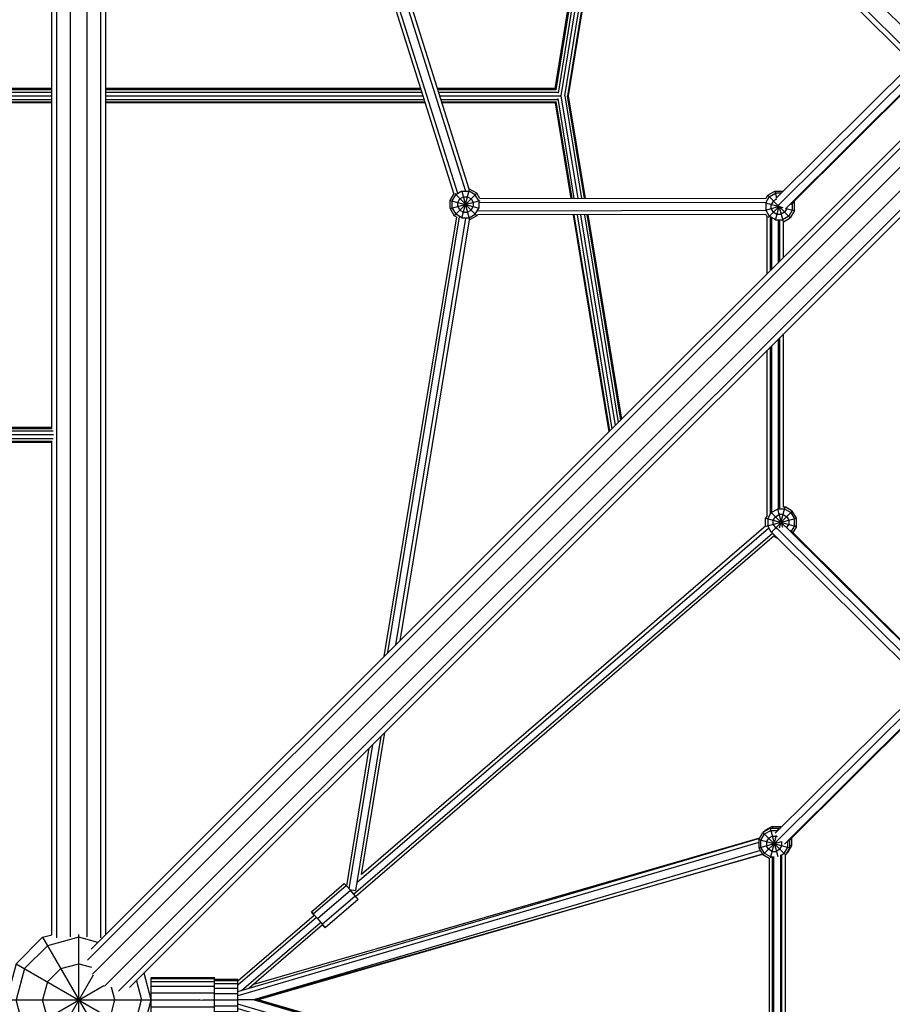
# Model space of a CAD drawing. Extents: x 2.1 to 17.4, y 3.4 to 13.6.
# Drawn here: x 7.7 to 8.7, y 7 to 8.1 of the extents above; entities that cross this region are included whole.
import ezdxf

# ---------------------------------------------------------------- set-up
doc = ezdxf.new("R2010")
doc.units = 0
doc.header["$MEASUREMENT"] = 0
for name, color, linetype in [('SMB_BEFESTIGUNGEN', 7, 'CONTINUOUS'), ('SMB_HOHLKUGELN', 7, 'CONTINUOUS'), ('SMB_RAUMNETZ', 7, 'CONTINUOUS'), ('SMB_ROHRGERUST', 7, 'CONTINUOUS'), ('SMB_ZUBEHOR', 7, 'CONTINUOUS')]:
    doc.layers.add(name, color=color, linetype=linetype)

# ---------------------------------------------------------------- blocks, each defined once
blk = doc.blocks.new('__4__')
at = {"layer": 'SMB_ROHRGERUST', "color": 1, "linetype": 'Continuous'}
for p, q in [((7.734, 7.0896), (7.734, 8.9521)), ((7.7826, 7.0896), (7.7826, 8.9521)), ((7.749, 7.0907), (7.749, 8.951)), ((7.7676, 7.0907), (7.7676, 8.951)), ((7.7883, 7.0933), (7.7883, 8.9484)), ((7.7283, 7.6533), (7.7283, 8.3884)), ((7.7283, 7.0928), (7.7283, 7.6384)), ((7.7283, 7.0209), (7.7377, 7.0209))]:
    blk.add_line(p, q, dxfattribs=at)
blk = doc.blocks.new('__12__')
at = {"layer": 'SMB_ROHRGERUST', "color": 1, "linetype": 'Continuous'}
for p, q in [((8.7102, 8.0821), (7.7867, 9.0056)), ((8.7223, 8.0912), (7.8022, 9.0113)), ((8.7287, 8.0929), (7.8145, 9.0071)), ((7.7736, 8.9924), (8.6971, 8.069)), ((8.688, 8.0569), (7.7679, 8.9769)), ((7.7721, 8.9647), (8.6863, 8.0505))]:
    blk.add_line(p, q, dxfattribs=at)
blk = doc.blocks.new('__22__')
at = {"layer": 'SMB_ROHRGERUST', "color": 1, "linetype": 'Continuous'}
for p, q in [((7.7679, 7.0648), (8.688, 7.9848)), ((7.7721, 7.077), (8.6863, 7.9912)), ((7.7736, 7.0493), (8.6971, 7.9728)), ((8.7102, 7.9597), (7.7867, 7.0362)), ((7.8022, 7.0305), (8.7223, 7.9505)), ((7.8145, 7.0346), (8.7283, 7.9484))]:
    blk.add_line(p, q, dxfattribs=at)
blk = doc.blocks.new('__34__')
at = {"layer": 'SMB_HOHLKUGELN', "color": 1, "linetype": 'Continuous'}
for p, q in [((7.689, 7.0609), (7.7183, 7.0902)), ((7.7183, 7.0902), (7.7283, 7.0928)), ((7.7183, 7.0902), (7.7744, 6.993)), ((7.7583, 7.0902), (7.7237, 7.0809)), ((7.7583, 6.9485), (7.7583, 7.0932)), ((7.7795, 7.0845), (7.7583, 7.0902)), ((7.6983, 7.0555), (7.7237, 7.0809)), ((7.689, 7.0609), (7.6783, 7.0209)), ((7.689, 7.0609), (7.7861, 7.0048)), ((7.7383, 7.0555), (7.7583, 7.0609)), ((7.7583, 7.0609), (7.7723, 7.0571)), ((7.6983, 7.0555), (7.689, 7.0209)), ((7.7183, 6.9516), (7.7744, 7.0487)), ((7.7237, 7.0409), (7.7383, 7.0555)), ((7.8383, 7.0209), (7.8304, 7.0505)), ((7.689, 6.9809), (7.7861, 7.0369)), ((7.7237, 7.0409), (7.7183, 7.0209)), ((7.7983, 7.0209), (7.7946, 7.0349)), ((7.8219, 7.0421), (7.8276, 7.0209)), ((7.689, 6.9809), (7.6783, 7.0209)), ((7.6783, 7.0209), (7.8383, 7.0209)), ((7.6983, 6.9862), (7.689, 7.0209)), ((7.7237, 7.0009), (7.7183, 7.0209)), ((7.7946, 7.0068), (7.7983, 7.0209)), ((7.8219, 6.9997), (7.8276, 7.0209)), ((7.8304, 6.9912), (7.8383, 7.0209)), ((7.7383, 6.9862), (7.7237, 7.0009)), ((7.689, 6.9809), (7.7183, 6.9516)), ((7.7237, 6.9609), (7.6983, 6.9862)), ((7.7583, 6.9809), (7.7383, 6.9862)), ((7.7723, 6.9846), (7.7583, 6.9809)), ((7.7583, 6.9516), (7.7237, 6.9609)), ((7.7283, 6.9489), (7.7183, 6.9516)), ((7.7583, 6.9516), (7.7795, 6.9573))]:
    blk.add_line(p, q, dxfattribs=at)
blk = doc.blocks.new('__80__')
at = {"layer": 'SMB_ZUBEHOR', "color": 1, "linetype": 'Continuous'}
for p, q in [((3.9472, 8.0278), (7.7283, 8.0278)), ((7.7283, 8.0289), (3.9492, 8.0289)), ((8.136, 8.0289), (7.7883, 8.0289)), ((7.7883, 8.0278), (8.1363, 8.0278)), ((8.2848, 8.0289), (8.1549, 8.0289)), ((8.1552, 8.0278), (8.2856, 8.0278)), ((3.9449, 8.0209), (7.7283, 8.0209)), ((3.9451, 8.0249), (7.7283, 8.0249)), ((3.9451, 8.0169), (7.7283, 8.0169)), ((7.7883, 8.0249), (8.1373, 8.0249)), ((7.7883, 8.0209), (8.1385, 8.0209)), ((7.7883, 8.0169), (8.1398, 8.0169)), ((8.1561, 8.0249), (8.2879, 8.0249)), ((8.1574, 8.0209), (8.2911, 8.0209)), ((8.1587, 8.0169), (8.2879, 8.0169)), ((8.2911, 8.0209), (8.2911, 8.0213)), ((8.2911, 8.0204), (8.2911, 8.0209)), ((7.7283, 8.0139), (3.9472, 8.0139)), ((7.7283, 8.0129), (3.9492, 8.0129)), ((8.1407, 8.0139), (7.7883, 8.0139)), ((8.1411, 8.0129), (7.7883, 8.0129)), ((8.2856, 8.0139), (8.1596, 8.0139)), ((8.2848, 8.0129), (8.1599, 8.0129))]:
    blk.add_line(p, q, dxfattribs=at)
blk = doc.blocks.new('__81__')
at = {"layer": 'SMB_ZUBEHOR', "color": 1, "linetype": 'Continuous'}
for p, q in [((8.2848, 8.0287), (8.3443, 8.3925)), ((8.3452, 8.3916), (8.2856, 8.0273)), ((8.3477, 8.389), (8.2881, 8.0239)), ((8.2916, 8.0209), (8.3512, 8.3855)), ((8.2957, 8.0209), (8.3547, 8.382)), ((8.3573, 8.3795), (8.2986, 8.0209)), ((8.2997, 8.0209), (8.3582, 8.3786))]:
    blk.add_line(p, q, dxfattribs=at)
blk = doc.blocks.new('__82__')
at = {"layer": 'SMB_ZUBEHOR', "color": 1, "linetype": 'Continuous'}
for p, q in [((8.3061, 7.9073), (8.2881, 8.0178)), ((8.3102, 7.9073), (8.2916, 8.0209)), ((8.2957, 8.0209), (8.3142, 7.9073)), ((8.3172, 7.9073), (8.2986, 8.0209)), ((8.3183, 7.9073), (8.2997, 8.0209)), ((8.2848, 8.013), (8.3021, 7.9073)), ((8.2856, 8.0144), (8.3032, 7.9073)), ((8.305, 7.8893), (8.3443, 7.6492)), ((8.3452, 7.6502), (8.3061, 7.8893)), ((8.3091, 7.8893), (8.3477, 7.6527)), ((8.3131, 7.8893), (8.3512, 7.6562)), ((8.3172, 7.8893), (8.3547, 7.6597)), ((8.3201, 7.8894), (8.3573, 7.6622)), ((8.3212, 7.8894), (8.3582, 7.6632))]:
    blk.add_line(p, q, dxfattribs=at)
blk = doc.blocks.new('__96__')
at = {"layer": 'SMB_ZUBEHOR', "color": 1, "linetype": 'Continuous'}
for p, q in [((7.7303, 7.6459), (3.7039, 7.6459)), ((7.7283, 7.6539), (3.7562, 7.6539)), ((3.7565, 7.6528), (7.729, 7.6528)), ((7.7299, 7.6499), (3.7572, 7.6499)), ((3.7562, 7.6379), (7.7283, 7.6379)), ((3.7565, 7.6389), (7.729, 7.6389)), ((3.7572, 7.6419), (7.7299, 7.6419))]:
    blk.add_line(p, q, dxfattribs=at)
blk = doc.blocks.new('__114__')
at = {"layer": 'SMB_RAUMNETZ', "color": 1, "linetype": 'Continuous'}
for p, q in [((8.5251, 6.8613), (8.5251, 7.179)), ((8.534, 7.1815), (8.534, 6.8595)), ((8.5393, 7.1818), (8.5393, 6.8594))]:
    blk.add_line(p, q, dxfattribs=at)
blk = doc.blocks.new('__117__')
at = {"layer": 'SMB_RAUMNETZ', "color": 1, "linetype": 'Continuous'}
for p, q in [((8.5283, 7.2053), (8.6936, 7.3696)), ((8.6971, 7.3627), (8.5312, 7.1977)), ((8.7102, 7.3655), (8.7283, 7.3474)), ((8.5383, 7.1932), (8.7036, 7.3577)), ((8.5428, 7.1966), (8.7043, 7.3572)), ((8.7283, 7.3371), (8.7057, 7.3595)), ((8.8737, 7.2143), (8.7883, 7.2993)), ((8.8683, 7.2082), (8.7883, 7.2878)), ((8.7883, 7.2774), (8.8661, 7.2001)), ((8.5214, 7.1781), (8.5214, 6.8612)), ((8.5266, 6.8605), (8.5266, 7.1797)), ((8.5355, 6.8596), (8.5355, 7.1815)), ((8.8731, 7.1861), (8.8731, 6.8566)), ((8.8783, 6.8574), (8.8783, 7.1853)), ((8.8873, 6.8585), (8.8873, 7.1847)), ((8.891, 7.1847), (8.891, 6.8589)), ((8.6947, 6.6814), (8.5315, 6.8437)), ((8.5389, 6.8479), (8.702, 6.6857)), ((8.7028, 6.686), (8.5439, 6.844)), ((8.7883, 6.7643), (8.8669, 6.8425)), ((8.529, 6.8358), (8.6909, 6.6749)), ((8.7883, 6.754), (8.8694, 6.8345)), ((8.7883, 6.7425), (8.8746, 6.8282)), ((8.7062, 6.6827), (8.7283, 6.7047)), ((8.7102, 6.6763), (8.7283, 6.6943))]:
    blk.add_line(p, q, dxfattribs=at)
blk = doc.blocks.new('__149__')
at = {"layer": 'SMB_RAUMNETZ', "color": 1, "linetype": 'Continuous'}
for p, q in [((8.5231, 7.8281), (8.5231, 7.8863)), ((8.532, 7.837), (8.532, 7.8834)), ((8.5373, 7.8422), (8.5373, 7.8817)), ((8.5373, 7.5659), (8.5373, 7.7574)), ((8.5231, 7.5593), (8.5231, 7.7432)), ((8.532, 7.564), (8.532, 7.7522))]:
    blk.add_line(p, q, dxfattribs=at)
blk = doc.blocks.new('__151__')
at = {"layer": 'SMB_RAUMNETZ', "color": 1, "linetype": 'Continuous'}
for p, q in [((8.5289, 7.9073), (8.6796, 8.0571)), ((8.6848, 8.0519), (8.531, 7.899)), ((8.6831, 8.0387), (8.5394, 7.8959)), ((8.6827, 8.0372), (8.5454, 7.9007)), ((8.5194, 7.8243), (8.5194, 7.8874)), ((8.5246, 7.8296), (8.5246, 7.8857)), ((8.5335, 7.8385), (8.5335, 7.8832)), ((8.8853, 7.5568), (8.8853, 7.8515)), ((8.889, 7.5571), (8.889, 7.8478)), ((8.5335, 7.5642), (8.5335, 7.7537)), ((8.5246, 7.5605), (8.5246, 7.7447)), ((8.5194, 7.5562), (8.5194, 7.7395)), ((8.5246, 7.5377), (8.6875, 7.3757)), ((8.5298, 7.5429), (8.6909, 7.3827)), ((8.5396, 7.5446), (8.6969, 7.3883)), ((8.6976, 7.3887), (8.5451, 7.5403)), ((8.7883, 7.4658), (8.8614, 7.5384)), ((8.7283, 7.4061), (8.7262, 7.4041))]:
    blk.add_line(p, q, dxfattribs=at)
blk = doc.blocks.new('__157__')
at = {"layer": 'SMB_RAUMNETZ', "color": 1, "linetype": 'Continuous'}
for p, q in [((8.87, 8.6081), (7.915, 8.9066)), ((8.8691, 8.6037), (7.9218, 8.8998)), ((7.9356, 8.8861), (8.8665, 8.5951)), ((7.9424, 8.8792), (8.8645, 8.591)), ((7.8727, 8.864), (8.1729, 7.9119)), ((8.1773, 7.9129), (7.8796, 8.8571)), ((7.8934, 8.8433), (8.1859, 7.9155)), ((8.19, 7.9175), (7.9003, 8.8365))]:
    blk.add_line(p, q, dxfattribs=at)
blk = doc.blocks.new('__180__')
at = {"layer": 'SMB_RAUMNETZ', "color": 1, "linetype": 'Continuous'}
for p, q in [((7.934, 7.0301), (8.5111, 7.1999)), ((8.5102, 7.195), (7.934, 7.0254)), ((8.5119, 7.1862), (7.9514, 7.0209)), ((7.9526, 7.0209), (8.5142, 7.1822)), ((7.9514, 7.0209), (7.934, 7.0209)), ((8.5117, 6.8468), (7.934, 7.0164)), ((7.9526, 7.0209), (7.9514, 7.0209)), ((8.5142, 6.8554), (7.9514, 7.0209)), ((8.5168, 6.8593), (7.9526, 7.0209)), ((7.934, 7.0116), (8.5117, 6.8421))]:
    blk.add_line(p, q, dxfattribs=at)
blk = doc.blocks.new('__181__')
at = {"layer": 'SMB_RAUMNETZ', "color": 1, "linetype": 'Continuous'}
for p, q in [((7.9519, 7.0383), (8.5112, 7.2)), ((8.5142, 7.1822), (7.9565, 7.0209)), ((7.8914, 7.0209), (7.8924, 7.0211)), ((7.8924, 7.0206), (7.8914, 7.0209)), ((7.8914, 7.0209), (7.8958, 7.0208)), ((7.9565, 7.0209), (7.9527, 7.0209)), ((8.5177, 6.8598), (7.9565, 7.0209)), ((7.9546, 7.0027), (8.4039, 6.8738))]:
    blk.add_line(p, q, dxfattribs=at)
blk = doc.blocks.new('__188__')
at = {"layer": 'SMB_RAUMNETZ', "color": 1, "linetype": 'Continuous'}
for p, q in [((8.2017, 7.9072), (8.5182, 7.9076)), ((8.2009, 7.9027), (8.5179, 7.9031)), ((8.5178, 7.8897), (8.1989, 7.8892)), ((8.1992, 7.8937), (8.5175, 7.8942))]:
    blk.add_line(p, q, dxfattribs=at)
blk = doc.blocks.new('__196__')
at = {"layer": 'SMB_RAUMNETZ', "color": 1, "linetype": 'Continuous'}
for p, q in [((8.1757, 7.8871), (8.0957, 7.4007)), ((8.1001, 7.4051), (8.1793, 7.8868)), ((8.1088, 7.4138), (8.1863, 7.8854)), ((8.1897, 7.8838), (8.1132, 7.4182)), ((8.0921, 7.3123), (8.0642, 7.1421)), ((8.0707, 7.1595), (8.0965, 7.3166)), ((8.079, 7.2992), (8.0541, 7.1472)), ((8.0571, 7.1438), (8.0834, 7.3035)), ((8.0577, 7.1431), (8.0642, 7.1421)), ((8.0642, 7.1421), (8.0643, 7.142))]:
    blk.add_line(p, q, dxfattribs=at)
blk = doc.blocks.new('__221__')
at = {"layer": 'SMB_RAUMNETZ', "color": 1, "linetype": 'Continuous'}
for p, q in [((8.0621, 7.138), (8.5251, 7.5371)), ((8.0657, 7.1507), (8.5208, 7.5428)), ((8.5179, 7.5451), (8.0707, 7.1598)), ((8.5271, 7.5341), (8.0644, 7.1353)), ((7.934, 7.0419), (8.0184, 7.1147)), ((8.0209, 7.1121), (7.934, 7.0372)), ((7.9383, 7.0314), (8.0256, 7.1066)), ((8.0278, 7.1038), (7.9466, 7.0338))]:
    blk.add_line(p, q, dxfattribs=at)
blk = doc.blocks.new('__226__')
at = {"layer": 'SMB_BEFESTIGUNGEN', "color": 1, "linetype": 'Continuous'}
for p, q in [((7.934, 7.0434), (7.9083, 7.0434)), ((7.9083, 7.0423), (7.934, 7.0423)), ((7.9083, 7.0391), (7.934, 7.0391)), ((7.934, 6.9984), (7.934, 7.0434)), ((7.9083, 7.0341), (7.934, 7.0341)), ((7.934, 7.0278), (7.9083, 7.0278)), ((7.8955, 7.0209), (7.934, 7.0209)), ((7.934, 7.0139), (7.9083, 7.0139)), ((7.934, 7.0076), (7.9083, 7.0076)), ((7.934, 7.0027), (7.9083, 7.0027)), ((7.934, 6.9995), (7.9083, 6.9995)), ((7.9083, 6.9984), (7.934, 6.9984))]:
    blk.add_line(p, q, dxfattribs=at)
blk = doc.blocks.new('__230__')
at = {"layer": 'SMB_BEFESTIGUNGEN', "color": 1, "linetype": 'Continuous'}
for p, q in [((7.8383, 7.0459), (7.9083, 7.0459)), ((7.8383, 6.9959), (7.8383, 7.0459)), ((7.9083, 6.9959), (7.9083, 7.0459)), ((7.8383, 7.0446), (7.9083, 7.0446)), ((7.9083, 7.0411), (7.8383, 7.0411)), ((7.9083, 7.0356), (7.8383, 7.0356)), ((7.8383, 7.0286), (7.9083, 7.0286)), ((7.8383, 7.0209), (7.8915, 7.0209)), ((7.8383, 7.0131), (7.9083, 7.0131)), ((7.8383, 7.0062), (7.9083, 7.0062)), ((7.8383, 7.0006), (7.9083, 7.0006)), ((7.9083, 6.9971), (7.8383, 6.9971)), ((7.9083, 6.9959), (7.8383, 6.9959))]:
    blk.add_line(p, q, dxfattribs=at)
blk = doc.blocks.new('__245__')
at = {"layer": 'SMB_BEFESTIGUNGEN', "color": 1, "linetype": 'Continuous'}
for p, q in [((8.1818, 7.8854), (8.1904, 7.9177)), ((8.1899, 7.9177), (8.1904, 7.9177)), ((8.1983, 7.9131), (8.1904, 7.9177)), ((8.1689, 7.9052), (8.1728, 7.9121)), ((8.1711, 7.9046), (8.1751, 7.9114)), ((8.1734, 7.8882), (8.1983, 7.9131)), ((8.1739, 7.9126), (8.1983, 7.8882)), ((8.1819, 7.9154), (8.1751, 7.9114)), ((8.1774, 7.9029), (8.1796, 7.9069)), ((8.1796, 7.9069), (8.1836, 7.9092)), ((8.1819, 7.9155), (8.1904, 7.8837)), ((8.1819, 7.9154), (8.1898, 7.9154)), ((8.1836, 7.9092), (8.1881, 7.9092)), ((8.1881, 7.9092), (8.1921, 7.9069)), ((8.1966, 7.9114), (8.1898, 7.9154)), ((8.1921, 7.9069), (8.1944, 7.9029)), ((8.2006, 7.9046), (8.1966, 7.9114)), ((8.2018, 7.9071), (8.1983, 7.9131)), ((8.1689, 7.8961), (8.1689, 7.9052)), ((8.1689, 7.9052), (8.2009, 7.8966)), ((8.1689, 7.8961), (8.2019, 7.905)), ((8.1689, 7.8961), (8.1734, 7.8882)), ((8.1711, 7.8967), (8.1711, 7.9046)), ((8.1711, 7.8967), (8.1751, 7.8899)), ((8.1774, 7.8984), (8.1774, 7.9029)), ((8.1774, 7.8984), (8.1796, 7.8944)), ((8.1921, 7.8944), (8.1944, 7.8984)), ((8.1944, 7.9029), (8.1944, 7.8984)), ((8.1966, 7.8899), (8.2006, 7.8967)), ((8.2006, 7.9046), (8.2006, 7.8967)), ((8.1756, 7.8869), (8.1734, 7.8882)), ((8.1819, 7.8859), (8.1751, 7.8899)), ((8.1796, 7.8944), (8.1836, 7.8922)), ((8.1819, 7.8859), (8.1898, 7.8859)), ((8.1836, 7.8922), (8.1881, 7.8922)), ((8.1881, 7.8922), (8.1921, 7.8944)), ((8.1898, 7.8859), (8.1966, 7.8899)), ((8.1983, 7.8882), (8.1904, 7.8837)), ((8.1983, 7.8882), (8.1989, 7.8892)), ((8.1904, 7.8837), (8.1897, 7.8837))]:
    blk.add_line(p, q, dxfattribs=at)
blk = doc.blocks.new('__255__')
at = {"layer": 'SMB_BEFESTIGUNGEN', "color": 1, "linetype": 'Continuous'}
for p, q in [((8.5177, 7.9023), (8.5216, 7.9091)), ((8.5182, 7.9076), (8.52, 7.9108)), ((8.52, 7.9108), (8.5279, 7.9153)), ((8.52, 7.9108), (8.5309, 7.8998)), ((8.5216, 7.9091), (8.5285, 7.9131)), ((8.5296, 7.9065), (8.5262, 7.9046)), ((8.5279, 7.9153), (8.5298, 7.9082)), ((8.5279, 7.9153), (8.537, 7.9153)), ((8.5347, 7.9131), (8.5285, 7.9131)), ((8.537, 7.9153), (8.537, 7.9153)), ((8.537, 7.9153), (8.537, 7.9153)), ((8.5174, 7.9024), (8.5365, 7.8972)), ((8.5174, 7.8943), (8.5334, 7.8986)), ((8.5177, 7.9023), (8.5177, 7.8944)), ((8.5204, 7.8863), (8.5329, 7.8988)), ((8.5262, 7.9046), (8.5239, 7.9006)), ((8.5239, 7.8961), (8.5239, 7.9006)), ((8.5262, 7.8921), (8.5239, 7.8961)), ((8.5284, 7.8834), (8.5326, 7.8989)), ((8.5318, 7.899), (8.5449, 7.8859)), ((8.5323, 7.899), (8.5369, 7.8817)), ((8.5409, 7.8961), (8.5386, 7.8921)), ((8.5399, 7.8963), (8.5494, 7.8938)), ((8.5409, 7.8961), (8.5409, 7.8971)), ((8.5469, 7.9022), (8.5494, 7.9029)), ((8.5471, 7.9023), (8.5471, 7.9024)), ((8.5471, 7.9023), (8.5471, 7.8944)), ((8.5488, 7.904), (8.5494, 7.9029)), ((8.5494, 7.8938), (8.5494, 7.9029)), ((8.5177, 7.8944), (8.5216, 7.8876)), ((8.5178, 7.8897), (8.5194, 7.887)), ((8.5285, 7.8836), (8.5216, 7.8876)), ((8.5262, 7.8921), (8.5301, 7.8898)), ((8.5301, 7.8898), (8.5347, 7.8898)), ((8.5386, 7.8921), (8.5347, 7.8898)), ((8.5432, 7.8876), (8.5364, 7.8836)), ((8.5373, 7.8815), (8.5449, 7.8859)), ((8.5471, 7.8944), (8.5432, 7.8876)), ((8.5494, 7.8938), (8.5449, 7.8859)), ((8.5285, 7.8836), (8.5364, 7.8836))]:
    blk.add_line(p, q, dxfattribs=at)
blk = doc.blocks.new('__261__')
at = {"layer": 'SMB_BEFESTIGUNGEN', "color": 1, "linetype": 'Continuous'}
for p, q in [((8.5199, 7.553), (8.5239, 7.5599)), ((8.5236, 7.538), (8.5471, 7.5615)), ((8.5236, 7.5601), (8.5393, 7.5445)), ((8.5239, 7.5599), (8.5307, 7.5638)), ((8.5284, 7.5553), (8.5324, 7.5576)), ((8.5306, 7.564), (8.5361, 7.5436)), ((8.5386, 7.5638), (8.5307, 7.5638)), ((8.5369, 7.5576), (8.5324, 7.5576)), ((8.533, 7.5431), (8.5392, 7.5661)), ((8.5369, 7.5576), (8.5409, 7.5553)), ((8.5373, 7.5661), (8.5392, 7.5661)), ((8.5454, 7.5599), (8.5386, 7.5638)), ((8.5471, 7.5615), (8.5392, 7.5661)), ((8.5454, 7.5599), (8.5494, 7.553)), ((8.5516, 7.5536), (8.5471, 7.5615)), ((8.5194, 7.5566), (8.5176, 7.5536)), ((8.5176, 7.5449), (8.5176, 7.5536)), ((8.5176, 7.5536), (8.5516, 7.5445)), ((8.5181, 7.5447), (8.5516, 7.5536)), ((8.5199, 7.553), (8.5199, 7.5451)), ((8.5261, 7.5514), (8.5284, 7.5553)), ((8.5261, 7.5468), (8.5261, 7.5514)), ((8.5261, 7.5468), (8.5284, 7.5429)), ((8.5409, 7.5553), (8.5431, 7.5514)), ((8.5411, 7.5433), (8.5431, 7.5468)), ((8.5431, 7.5514), (8.5431, 7.5468)), ((8.5494, 7.5451), (8.5494, 7.553)), ((8.5516, 7.5445), (8.5516, 7.5536)), ((8.5239, 7.5383), (8.5199, 7.5451)), ((8.5251, 7.5376), (8.5239, 7.5383)), ((8.5297, 7.5421), (8.5284, 7.5429)), ((8.5494, 7.5451), (8.546, 7.5394)), ((8.5516, 7.5445), (8.5477, 7.5377)), ((8.5269, 7.5339), (8.5301, 7.5321)), ((8.5301, 7.5322), (8.5301, 7.5321)), ((8.5301, 7.5321), (8.5302, 7.5321))]:
    blk.add_line(p, q, dxfattribs=at)
blk = doc.blocks.new('__298__')
at = {"layer": 'SMB_BEFESTIGUNGEN', "color": 1, "linetype": 'Continuous'}
for p, q in [((8.5248, 7.2129), (8.5169, 7.2084)), ((8.5254, 7.2107), (8.5248, 7.2129)), ((8.5248, 7.2129), (8.5339, 7.2129)), ((8.5318, 7.2106), (8.5333, 7.2106)), ((8.5332, 7.2101), (8.5339, 7.2129)), ((8.5336, 7.2105), (8.5333, 7.2106)), ((8.5339, 7.2129), (8.5353, 7.2122)), ((8.5161, 7.207), (8.5169, 7.2084)), ((8.5169, 7.2084), (8.5175, 7.2078)), ((8.5464, 7.2002), (8.5464, 7.1914)), ((8.5464, 7.1914), (8.5418, 7.1835)), ((8.5464, 7.1914), (8.5442, 7.192)), ((8.5418, 7.1835), (8.5404, 7.1827)), ((8.5412, 7.1841), (8.5418, 7.1835))]:
    blk.add_line(p, q, dxfattribs=at)
blk = doc.blocks.new('__314__')
at = {"layer": 'SMB_BEFESTIGUNGEN', "color": 1, "linetype": 'Continuous'}
for p, q in [((8.0154, 7.1182), (8.0518, 7.1495)), ((8.0175, 7.1162), (8.0538, 7.1475)), ((8.0518, 7.1495), (8.0538, 7.1475)), ((8.0585, 7.1422), (8.0538, 7.1475)), ((8.0222, 7.1109), (8.0585, 7.1422)), ((8.0274, 7.1047), (8.0638, 7.136)), ((8.0638, 7.136), (8.0585, 7.1422)), ((8.0671, 7.1319), (8.0638, 7.136)), ((8.0671, 7.1319), (8.0307, 7.1006)), ((8.0154, 7.1182), (8.0175, 7.1162)), ((8.0171, 7.1159), (8.0154, 7.1182)), ((8.0182, 7.1145), (8.0171, 7.1159)), ((8.0175, 7.1162), (8.0222, 7.1109)), ((8.0222, 7.1109), (8.0274, 7.1047)), ((8.0274, 7.1047), (8.0307, 7.1006)), ((8.0305, 7.1005), (8.0276, 7.1036)), ((8.0307, 7.1006), (8.0305, 7.1005))]:
    blk.add_line(p, q, dxfattribs=at)
blk = doc.blocks.new('__320__')
at = {"layer": 'SMB_BEFESTIGUNGEN', "color": 1, "linetype": 'Continuous'}
for p, q in [((8.5226, 7.2107), (8.5147, 7.2061)), ((8.5226, 7.2107), (8.531, 7.1795)), ((8.5226, 7.2107), (8.5317, 7.2107)), ((8.531, 7.2079), (8.5317, 7.2107)), ((8.5317, 7.2107), (8.533, 7.2099)), ((8.5102, 7.1983), (8.5147, 7.2061)), ((8.5102, 7.1983), (8.5442, 7.1891)), ((8.5102, 7.1983), (8.5102, 7.1891)), ((8.5124, 7.1976), (8.5164, 7.2045)), ((8.5147, 7.2061), (8.5392, 7.1817)), ((8.5164, 7.2045), (8.5232, 7.2084)), ((8.5209, 7.1999), (8.5187, 7.196)), ((8.5209, 7.1999), (8.5249, 7.2022)), ((8.5229, 7.1779), (8.5298, 7.2033)), ((8.5232, 7.2084), (8.5311, 7.2084)), ((8.5249, 7.2022), (8.5294, 7.2022)), ((8.5294, 7.2022), (8.5306, 7.2015)), ((8.5314, 7.2083), (8.5311, 7.2084)), ((8.5442, 7.1891), (8.5442, 7.198)), ((8.5102, 7.1891), (8.5357, 7.196)), ((8.5102, 7.1891), (8.5147, 7.1813)), ((8.5124, 7.1898), (8.5124, 7.1976)), ((8.5164, 7.1829), (8.5124, 7.1898)), ((8.5147, 7.1813), (8.5312, 7.1977)), ((8.5187, 7.196), (8.5187, 7.1914)), ((8.5209, 7.1875), (8.5187, 7.1914)), ((8.5249, 7.1852), (8.5209, 7.1875)), ((8.5334, 7.1875), (8.5294, 7.1852)), ((8.5334, 7.1875), (8.5357, 7.1914)), ((8.5357, 7.196), (8.5356, 7.1961)), ((8.5357, 7.1914), (8.5357, 7.196)), ((8.5419, 7.1898), (8.5379, 7.1829)), ((8.5442, 7.1891), (8.5396, 7.1813)), ((8.5419, 7.1961), (8.5419, 7.1898)), ((8.5214, 7.1774), (8.5147, 7.1813)), ((8.5232, 7.179), (8.5164, 7.1829)), ((8.5232, 7.179), (8.5258, 7.179)), ((8.5249, 7.1852), (8.5294, 7.1852)), ((8.5348, 7.1811), (8.5379, 7.1829)), ((8.5396, 7.1813), (8.5393, 7.1816)), ((8.5396, 7.1813), (8.5393, 7.181))]:
    blk.add_line(p, q, dxfattribs=at)

msp = doc.modelspace()

# ---------------------------------------------------------------- block references
at = {"layer": 'SMB_BEFESTIGUNGEN', "color": 1, "linetype": 'Continuous'}
for name in ['__245__', '__255__', '__261__', '__320__', '__298__', '__230__', '__226__']:
    msp.add_blockref(name, (0, 0), dxfattribs=at)
at = {"layer": 'SMB_BEFESTIGUNGEN', "color": 2, "linetype": 'Continuous'}
msp.add_blockref('__314__', (0, 0), dxfattribs=at)
at = {"layer": 'SMB_HOHLKUGELN', "color": 1, "linetype": 'Continuous'}
msp.add_blockref('__34__', (0, 0), dxfattribs=at)
at = {"layer": 'SMB_RAUMNETZ', "color": 1, "linetype": 'Continuous'}
for name in ['__157__', '__151__', '__188__', '__196__', '__149__', '__221__', '__117__', '__181__', '__180__', '__114__']:
    msp.add_blockref(name, (0, 0), dxfattribs=at)
at = {"layer": 'SMB_ROHRGERUST', "color": 1, "linetype": 'Continuous'}
for name in ['__4__', '__12__', '__22__']:
    msp.add_blockref(name, (0, 0), dxfattribs=at)
at = {"layer": 'SMB_ZUBEHOR', "color": 1, "linetype": 'Continuous'}
for name in ['__81__', '__80__', '__82__', '__96__']:
    msp.add_blockref(name, (0, 0), dxfattribs=at)

doc.saveas('drawing.dxf')
